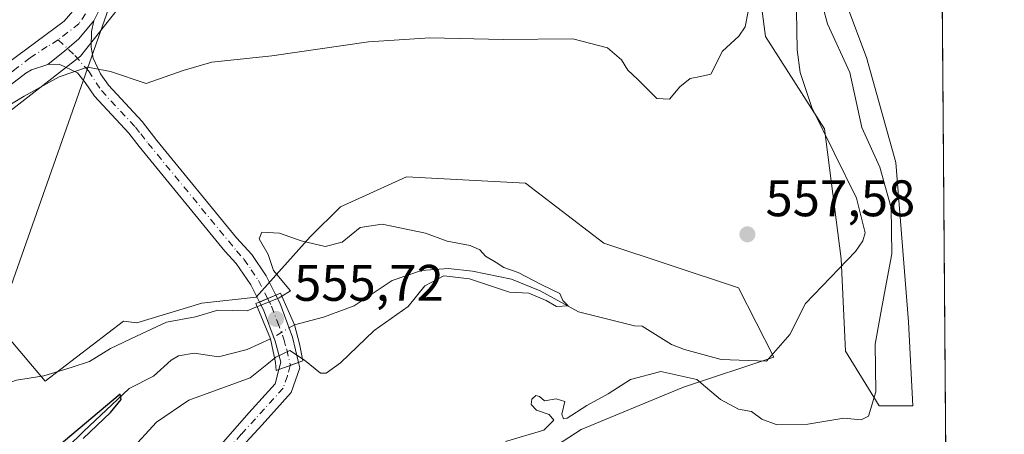
# Model space of a CAD drawing. Units: metres. Extents: x 549602 to 553045, y 4710103 to 4712442.
# Drawn here: x 552838 to 553029, y 4711633 to 4711714 of the extents above; entities that cross this region are included whole.
import ezdxf

# ---------------------------------------------------------------- set-up
doc = ezdxf.new("R2010")
doc.units = ezdxf.units.M
doc.header["$MEASUREMENT"] = 0
doc.linetypes.add('DGN Style 4', pattern=[2.6384748266838614, 1.318413404963828, -0.6592067024819142, 0.001648016756204785, -0.6592067024819142])
for name, color, linetype, lineweight in [('Arbolado forestal CxS', 92, 'Continuous', 0), ('Comarca CxS', 21, 'Continuous', 0), ('Comunidad Autónoma CxS', 142, 'Continuous', 0), ('Corriente natural lineal', 142, 'Continuous', 13), ('Corriente natural lineal oculto', 9, 'DGN Style 4', 13), ('Cultivos herbáceos CxS', 92, 'Continuous', 0), ('Curva de nivel maestra', 30, 'Continuous', 30), ('Curva de nivel normal', 30, 'Continuous', 0), ('Huerta CxS', 92, 'Continuous', 0), ('Matorral CxS', 135, 'Continuous', 0), ('Municipio CxS', 4, 'Continuous', 0), ('Pastizal CxS', 92, 'Continuous', 0), ('Pista no pavimentada Cxs', 111, 'Continuous', 0), ('Pista no pavimentada eje', 91, 'DGN Style 4', 0), ('Provincia CxS', 1, 'Continuous', 0), ('Puente Cxs', 1, 'Continuous', 13), ('Punto de cota en terreno', 7, 'Continuous', 0), ('Rótulo de punto de cota en construcción', 7, 'Continuous', 0), ('Rótulo de punto de cota en terreno', 7, 'Continuous', 0), ('Tendido', 6, 'Continuous', 0)]:
    doc.layers.add(name, color=color, linetype=linetype, lineweight=lineweight)
doc.styles.add('Style-Arial', font='txt')

# ---------------------------------------------------------------- blocks, each defined once
blk = doc.blocks.new('*U16')
at = {"layer": 'Pastizal CxS', "color": 92, "linetype": 'Continuous', "lineweight": 0}
blk.add_polyline3d([(552893.9951, 4711844.356100001, 587.900999999998), (552903.9603000004, 4711816.271500001, 583.4272999999957), (552911.2077000003, 4711795.434900001, 579.9758000000002), (552919.9631000003, 4711780.2191, 577.1153999999951), (552910.9029999999, 4711771.185699999, 575.8274999999994), (552875.7521000003, 4711742.027100001, 568.6282000000066), (552862.9698999999, 4711723.652899999, 564.2522000000026), (552849.3885000004, 4711706.477299999, 560.912599999996), (552829.4165000003, 4711690.899700001, 559.9560000000056)], dxfattribs=at)
blk = doc.blocks.new('*U17')
at = {"layer": 'Cultivos herbáceos CxS', "color": 92, "linetype": 'Continuous', "lineweight": 0}
for points in [[(552980.4011000004, 4711848.6359, 566.3439000000071), (552982.0378999999, 4711822.4419, 565.4271000000008), (552986.1303000003, 4711788.061899999, 562.1049000000058), (552981.2185000004, 4711761.049100001, 561.0209999999934), (552979.5812999997, 4711734.854900001, 560.8429000000033), (552982.8552999999, 4711710.297900001, 559.853099999993), (552994.3153999997, 4711692.289100001, 557.9504000000015), (552997.5893000001, 4711666.913699999, 557.5620000000055), (552998.4078000002, 4711648.9055, 558.3537000000069), (553004.9562999997, 4711638.263900001, 560.3359000000055), (553011.5049000002, 4711638.263699999, 561.7734000000055), (553010.6863000002, 4711654.6349, 561.8891000000004), (553008.2308999998, 4711685.740700001, 561.0610000000015), (553002.5011, 4711706.2049, 561.4233999999997), (552992.6785000004, 4711732.3991, 560.9223000000056), (552991.8598999997, 4711757.774700001, 561.4232000000047), (552995.9530999997, 4711774.9647, 562.3053999999975), (553000.0464000005, 4711793.7915, 563.4033000000054), (552997.5906999996, 4711819.1669, 562.5660999999964), (552994.3167000003, 4711852.7283, 563.4017000000022)], [(553015.2550999997, 4711979.986400001, 565.4456000000064), (553018.0769999997, 4711609.310900001, 566.1154999999999)], [(552928.0941000005, 4711621.442100001, 562.0774999999994), (552946.9373000005, 4711633.687100001, 561.0314000000071), (552966.8766999999, 4711641.8925, 560.1345000000001), (552984.4700999996, 4711647.753500001, 556.5785999999935), (552977.5928999997, 4711661.251700001, 557.351800000004), (552951.3289000001, 4711669.9889, 557.8187999999936), (552936.0817, 4711681.7117, 559.4784000000072), (552912.9254999999, 4711682.922700001, 559.2700999999943), (552900.0230999999, 4711677.061100001, 558.6508999999933), (552894.1590999998, 4711671.199899999, 556.2783000000054), (552883.6029000003, 4711659.4781, 555.7265999999945), (552873.0477, 4711658.305299999, 556.2473999999929), (552860.3904999997, 4711654.476500001, 555.9428000000044), (552857.8006999996, 4711654.7897, 556.3668000000034), (552842.5521999998, 4711643.0669, 555.1359999999986), (552816.7500999998, 4711673.5463, 558.4415000000008)], [(552829.4165000003, 4711690.899700001, 559.9560000000056), (552849.3885000004, 4711706.477299999, 560.912599999996), (552862.9698999999, 4711723.652899999, 564.2522000000026), (552875.7521000003, 4711742.027100001, 568.6282000000066), (552910.9029999999, 4711771.185699999, 575.8274999999994), (552919.9631000003, 4711780.2191, 577.1153999999951), (552934.0006999997, 4711805.548900001, 575.7544000000053), (552946.7686999999, 4711843.856699999, 574.315300000002)]]:
    blk.add_polyline3d(points, dxfattribs=at)
blk = doc.blocks.new('5PATER')
at = {"layer": 'Huerta CxS', "linetype": 'Continuous', "lineweight": 0}
h = blk.add_hatch(color=51, dxfattribs=at)
edge = h.paths.add_edge_path()
edge.add_ellipse((0, 0), major_axis=(-0.1095731443231308, -0.1110710700762829), ratio=0.9994222409660322, start_angle=0, end_angle=360)

msp = doc.modelspace()

# ---------------------------------------------------------------- linework, layer by layer
at = {"layer": 'Arbolado forestal CxS', "color": 92, "linetype": 'Continuous', "lineweight": 0}
for points in [[(552994.3167000003, 4711852.7283, 563.4017000000022), (552997.5906999996, 4711819.1669, 562.5660999999964), (553000.0464000005, 4711793.7915, 563.4033000000054), (552995.9530999997, 4711774.9647, 562.3053999999975), (552991.8598999997, 4711757.774700001, 561.4232000000047), (552992.6785000004, 4711732.3991, 560.9223000000056), (553002.5011, 4711706.2049, 561.4233999999997), (553008.2308999998, 4711685.740700001, 561.0610000000015), (553010.6863000002, 4711654.6349, 561.8891000000004), (553011.5049000002, 4711638.263699999, 561.7734000000055), (553004.9562999997, 4711638.263900001, 560.3359000000055), (552998.4078000002, 4711648.9055, 558.3537000000069), (552997.5893000001, 4711666.913699999, 557.5620000000055), (552994.3153999997, 4711692.289100001, 557.9504000000015), (552982.8552999999, 4711710.297900001, 559.853099999993), (552979.5812999997, 4711734.854900001, 560.8429000000033), (552981.2185000004, 4711761.049100001, 561.0209999999934), (552986.1303000003, 4711788.061899999, 562.1049000000058), (552982.0378999999, 4711822.4419, 565.4271000000008), (552980.4011000004, 4711848.6359, 566.3439000000071)], [(552980.4011000004, 4711848.6359, 566.3439000000071), (552982.0378999999, 4711822.4419, 565.4271000000008), (552986.1303000003, 4711788.061899999, 562.1049000000058), (552981.2185000004, 4711761.049100001, 561.0209999999934), (552979.5812999997, 4711734.854900001, 560.8429000000033), (552982.8552999999, 4711710.297900001, 559.853099999993), (552994.3153999997, 4711692.289100001, 557.9504000000015), (552997.5893000001, 4711666.913699999, 557.5620000000055), (552998.4078000002, 4711648.9055, 558.3537000000069), (553004.9562999997, 4711638.263900001, 560.3359000000055), (553011.5049000002, 4711638.263699999, 561.7734000000055), (553010.6863000002, 4711654.6349, 561.8891000000004), (553008.2308999998, 4711685.740700001, 561.0610000000015), (553002.5011, 4711706.2049, 561.4233999999997), (552992.6785000004, 4711732.3991, 560.9223000000056), (552991.8598999997, 4711757.774700001, 561.4232000000047), (552995.9530999997, 4711774.9647, 562.3053999999975), (553000.0464000005, 4711793.7915, 563.4033000000054), (552997.5906999996, 4711819.1669, 562.5660999999964), (552994.3167000003, 4711852.7283, 563.4017000000022)]]:
    msp.add_polyline3d(points, dxfattribs=at)
at = {"layer": 'Comarca CxS', "color": 21, "linetype": 'Continuous', "lineweight": 0, "flags": 128}
msp.add_lwpolyline([(550769.7695318408, 4712425.32624034), (553011.7400003984, 4712441.719982841), (553026.9390585857, 4710445.214508682), (553029.3500003972, 4710128.519982863), (549607.900000373, 4710103.469982866)], dxfattribs=at)
at = {"layer": 'Comunidad Autónoma CxS', "color": 142, "linetype": 'Continuous', "lineweight": 0, "flags": 128}
msp.add_lwpolyline([(550769.7695318408, 4712425.32624034), (553011.7400003984, 4712441.719982841), (553026.9390585857, 4710445.214508682), (553029.3500003972, 4710128.519982863), (549607.900000373, 4710103.469982866)], dxfattribs=at)
at = {"layer": 'Corriente natural lineal', "color": 142, "linetype": 'Continuous', "lineweight": 13}
for points in [[(552988.7551999995, 4711722.9011, 558.8101000000024), (552989.0208999999, 4711707.6753, 558.5993000000017), (552989.5642999997, 4711703.2335, 558.6285000000062), (552991.8598999997, 4711696.4121, 558.9159999999974), (553000.5800999999, 4711678.747199999, 557.7866999999969), (553002.2397999996, 4711672.0285, 557.4337999999989), (553001.801, 4711670.468599999, 557.4174999999959), (553000.3487, 4711668.352499999, 557.4450999999972), (552990.6281000003, 4711658.222100001, 557.2529999999971), (552987.5503000002, 4711652.204800001, 556.7396000000008), (552983, 4711647, 556.5218000000023), (552974.2087000003, 4711647.328400001, 556.1926999999996), (552967.0409000004, 4711649.238700001, 556.2292000000016), (552964.5005999999, 4711650.2434, 556.2688999999956), (552958.8169, 4711653.832800001, 556.3478000000032), (552957.3207, 4711653.842900001, 556.3004999999976), (552946.3859999999, 4711656.5976, 555.6575000000012), (552938.9247000003, 4711660.725099999, 555.4079999999958), (552933.3685, 4711662.9476, 555.0187000000005), (552925.7492000004, 4711664.541300001, 554.8087999999989), (552920.9972999999, 4711665.0759, 554.4440000000031), (552915.8497000001, 4711664.652100001, 553.4300999999978), (552910.1370999999, 4711662.7017, 551.8643000000011), (552902.6940000001, 4711657.741900001, 551.7434000000068), (552896.7549999999, 4711655.587400001, 552.1043999999965), (552891.0892000003, 4711654.0645, 552.5764999999956)], [(552886.4018999999, 4711651.322899999, 552.5688999999984), (552881.8794, 4711649.241900001, 552.0602000000072), (552876.2611999996, 4711647.845600001, 551.5176000000065), (552871.5647999998, 4711648.516600001, 551.7375999999931), (552868.5016999999, 4711647.994100001, 551.3407000000007), (552867.1030000001, 4711647.156300001, 551.1374999999971), (552863.6289999997, 4711644.080399999, 550.9587999999932), (552858.9145999998, 4711641.675000001, 550.9097999999941), (552850.0246000001, 4711633.261299999, 551.1490000000049), (552843.8333000002, 4711627.228800001, 551.4348000000027)]]:
    msp.add_polyline3d(points, dxfattribs=at)
at = {"layer": 'Corriente natural lineal oculto', "color": 9, "linetype": 'DGN Style 4', "lineweight": 13, "extrusion": (-0.0012081005744902, -0.0007066175699602087, 0.9999990205918262), "elevation": -3444.709629241109, "flags": 128}
msp.add_lwpolyline([(552891.3532935986, 4711652.806691688), (552886.6659878371, 4711650.065091004)], dxfattribs=at)
at = {"layer": 'Cultivos herbáceos CxS', "color": 92, "linetype": 'Continuous', "lineweight": 0, "extrusion": (-7.380880432904992e-07, 9.695189709642435e-05, 0.9999999952998925), "elevation": 1021.872822146973, "flags": 128}
msp.add_lwpolyline([(553015.2555171979, 4711979.909373022), (553018.0586172242, 4711611.70687129)], dxfattribs=at)
at = {"layer": 'Cultivos herbáceos CxS', "color": 92, "linetype": 'Continuous', "lineweight": 0}
for points in [[(552980.4011000004, 4711848.6359, 566.3439000000071), (552982.0378999999, 4711822.4419, 565.4271000000008), (552986.1303000003, 4711788.061899999, 562.1049000000058), (552981.2185000004, 4711761.049100001, 561.0209999999934), (552979.5812999997, 4711734.854900001, 560.8429000000033), (552982.8552999999, 4711710.297900001, 559.853099999993), (552994.3153999997, 4711692.289100001, 557.9504000000015), (552997.5893000001, 4711666.913699999, 557.5620000000055), (552998.4078000002, 4711648.9055, 558.3537000000069), (553004.9562999997, 4711638.263900001, 560.3359000000055), (553011.5049000002, 4711638.263699999, 561.7734000000055), (553010.6863000002, 4711654.6349, 561.8891000000004), (553008.2308999998, 4711685.740700001, 561.0610000000015), (553002.5011, 4711706.2049, 561.4233999999997), (552992.6785000004, 4711732.3991, 560.9223000000056), (552991.8598999997, 4711757.774700001, 561.4232000000047), (552995.9530999997, 4711774.9647, 562.3053999999975), (553000.0464000005, 4711793.7915, 563.4033000000054), (552997.5906999996, 4711819.1669, 562.5660999999964), (552994.3167000003, 4711852.7283, 563.4017000000022)], [(552919.9631000003, 4711780.2191, 577.1153999999951), (552910.9029999999, 4711771.185699999, 575.8274999999994), (552875.7521000003, 4711742.027100001, 568.6282000000066), (552862.9698999999, 4711723.652899999, 564.2522000000026), (552849.3885000004, 4711706.477299999, 560.912599999996), (552829.4165000003, 4711690.899700001, 559.9560000000056), (552815.0988999996, 4711675.7567, 559.3938999999956)], [(552815.0988999996, 4711675.7567, 559.3938999999956), (552816.7500999998, 4711673.5463, 558.4415000000008), (552842.5521999998, 4711643.0669, 555.1359999999986), (552857.8006999996, 4711654.7897, 556.3668000000034), (552860.3904999997, 4711654.476500001, 555.9428000000044), (552873.0477, 4711658.305299999, 556.2473999999929), (552883.6029000003, 4711659.4781, 555.7265999999945), (552894.1590999998, 4711671.199899999, 556.2783000000054), (552900.0230999999, 4711677.061100001, 558.6508999999933), (552912.9254999999, 4711682.922700001, 559.2700999999943), (552936.0817, 4711681.7117, 559.4784000000072), (552951.3289000001, 4711669.9889, 557.8187999999936), (552977.5928999997, 4711661.251700001, 557.351800000004), (552984.4700999996, 4711647.753500001, 556.5785999999935), (552966.8766999999, 4711641.8925, 560.1345000000001), (552946.9373000005, 4711633.687100001, 561.0314000000071), (552928.0941000005, 4711621.442100001, 562.0774999999994), (552908.1558999997, 4711619.0987, 562.194399999993), (552889.5935000004, 4711620.209100001, 560.5709999999963), (552877.8444999997, 4711611.9639, 558.8518999999942), (552875.3923000004, 4711610.2433, 558.6316999999982)]]:
    msp.add_polyline3d(points, dxfattribs=at)
at = {"layer": 'Curva de nivel maestra', "color": 30, "linetype": 'Continuous', "lineweight": 30, "elevation": 550, "flags": 128}
msp.add_lwpolyline([(552849.9100000003, 4711631.9001), (552855.25, 4711636.970100001), (552857.3200000003, 4711639.5001), (552857.1399999997, 4711640.5601), (552840.79, 4711626.770099999)], dxfattribs=at)
at = {"layer": 'Curva de nivel normal', "color": 30, "linetype": 'Continuous', "lineweight": 0, "flags": 128}
for points, elevation in [([(552993.2300000004, 4711719.0601), (552994.9199999999, 4711712.7501), (552999.2599999999, 4711703.290100001), (553001.5800000001, 4711692.550100001), (553005.1100000005, 4711684.8101), (553007.3099999996, 4711676.850099999), (553007.4699999997, 4711667.9001), (553006, 4711660.3301), (553005.1799999997, 4711655.6601), (553004.1799999997, 4711650.3201), (553004.2999999998, 4711640.9801), (553002.9000000004, 4711636.2501), (553001.4600000001, 4711635.520099999), (552998.0800000001, 4711635.9001), (552991.1100000005, 4711634.7301), (552984.9299999997, 4711634.610099999), (552982.0899999999, 4711635.690099999), (552980.0800000001, 4711637.170100001), (552977.5899999999, 4711637.620100001), (552974.0999999996, 4711639.540100001), (552969.4800000004, 4711643.390100001), (552962.4800000004, 4711645.0001), (552956.54, 4711643.420100001), (552952.1699999999, 4711640.590100001), (552948.0599999996, 4711638.350099999), (552944.2100000001, 4711635.880100001), (552943.5099999999, 4711635.7301), (552943.1699999999, 4711636.630100001), (552943.7599999999, 4711639.110099999), (552942.0700000003, 4711639.610099999), (552939.7599999999, 4711639.280099999), (552938.7999999998, 4711640.100099999), (552938.0999999996, 4711640.300100001), (552937.2999999998, 4711639.600099999), (552937.1799999997, 4711638.520099999), (552938.2599999999, 4711637.4301), (552940.6799999997, 4711636.5601), (552941.6299999999, 4711635.470100001), (552939.6799999997, 4711633.540100001), (552932.2000000002, 4711631.350099999)], 560), ([(552830.2800000003, 4711693.6801), (552838.4600000001, 4711698.640100001), (552845.29, 4711702.420100001), (552850.79, 4711704.3101), (552855.25, 4711703.4301), (552862.2100000001, 4711701.120100001), (552869.4400000004, 4711703.6801), (552875.0199999996, 4711705.300100001), (552886.6500000004, 4711706.520099999), (552905.54, 4711709.2601), (552917.4299999997, 4711710.050100001), (552931.7199999997, 4711709.670100001), (552945.3300000001, 4711709.840100001), (552952.0499999998, 4711708.0701), (552954.8200000003, 4711705.700099999), (552956.0499999998, 4711703.7301), (552957.8899999997, 4711701.9801), (552961.6799999997, 4711698.200099999), (552964.1600000003, 4711698.0801), (552966.1600000003, 4711700.440099999), (552968.1600000003, 4711702.120100001), (552970.1600000003, 4711702.5001), (552972.1600000003, 4711702.9101), (552974.4900000002, 4711707.4001), (552977.6200000001, 4711710.360099999), (552978.8899999997, 4711712.1501), (552979.4500000002, 4711715.170100001)], 560), ([(552893.04, 4711647.1601), (552896.1299999999, 4711644.6501), (552897.25, 4711644.6501), (552900.0599999996, 4711646.6501), (552906.6299999999, 4711652.970100001), (552913.2199999997, 4711657.640100001), (552916.4800000004, 4711661.6601), (552920.1500000004, 4711663.600099999), (552925.1500000004, 4711663.040100001), (552932.9500000002, 4711660.460100001), (552936.7100000001, 4711660.220100001), (552940.1200000001, 4711658.780099999), (552942.1500000004, 4711657.630100001), (552944.3899999997, 4711657.7401), (552943.3700000001, 4711658.780099999), (552942.7999999998, 4711660.190099999), (552939.29, 4711661.870100001), (552934.6799999997, 4711664.2501), (552931.9000000004, 4711665.2601), (552930.4000000004, 4711666.2401), (552928.2800000003, 4711667.460100001), (552927.2199999997, 4711668.710100001), (552925.3399999999, 4711669.550100001), (552920.8300000001, 4711670.4101), (552916.6299999999, 4711671.9101), (552908.1600000003, 4711673.6601), (552903.9000000004, 4711673.040100001), (552900.3799999999, 4711670.1801), (552897.0800000001, 4711669.360099999), (552892.3799999999, 4711670.470100001), (552888.1500000004, 4711671.960100001), (552884.75, 4711672.1501), (552884.2300000004, 4711670.850099999), (552885.9600000001, 4711667.800100001), (552886.9900000002, 4711664.6601), (552890.3099999996, 4711660.690099999), (552889.8004000001, 4711660.370300001)], 555), ([(552889.8004000001, 4711660.370300001), (552888.1200000001, 4711659.340100001), (552882.8099999996, 4711657.1801)], 555), ([(552804.8300000001, 4711627.9301), (552812.8099999996, 4711632.770099999), (552816.6600000003, 4711635.4001), (552820.4600000001, 4711636.860099999), (552825.8499999996, 4711639.4001), (552836.9400000004, 4711643.280099999), (552842.2699999996, 4711644.140100001), (552847.6100000005, 4711645.7301), (552851.1699999999, 4711646.920100001), (552855.2699999996, 4711649.450099999), (552860.3099999996, 4711651.880100001), (552866.1500000004, 4711654.5601), (552871.8200000003, 4711655.620100001), (552876.1500000004, 4711656.9001), (552881.8899999997, 4711656.8101), (552882.8099999996, 4711657.1801)], 555), ([(552893.04, 4711647.1601), (552892.8700000001, 4711647.300100001), (552890.1799999997, 4711649.0601), (552887.4699999997, 4711647.7401), (552885.7207000004, 4711646.330700001)], 555), ([(552885.7207000004, 4711646.330700001), (552882.4800000004, 4711643.710100001), (552870.5, 4711639.360099999), (552864.2000000002, 4711635.120100001), (552859.0800000001, 4711629.5001)], 555)]:
    msp.add_lwpolyline(points, dxfattribs=dict(at, elevation=elevation))
at = {"layer": 'Matorral CxS', "color": 135, "linetype": 'Continuous', "lineweight": 0}
for points in [[(552815.0988999996, 4711675.7567, 559.3938999999956), (552816.7500999998, 4711673.5463, 558.4415000000008), (552842.5521999998, 4711643.0669, 555.1359999999986), (552857.8006999996, 4711654.7897, 556.3668000000034), (552860.3904999997, 4711654.476500001, 555.9428000000044), (552873.0477, 4711658.305299999, 556.2473999999929), (552883.6029000003, 4711659.4781, 555.7265999999945), (552894.1590999998, 4711671.199899999, 556.2783000000054), (552900.0230999999, 4711677.061100001, 558.6508999999933), (552912.9254999999, 4711682.922700001, 559.2700999999943), (552936.0817, 4711681.7117, 559.4784000000072), (552951.3289000001, 4711669.9889, 557.8187999999936), (552977.5928999997, 4711661.251700001, 557.351800000004), (552984.4700999996, 4711647.753500001, 556.5785999999935), (552966.8766999999, 4711641.8925, 560.1345000000001), (552946.9373000005, 4711633.687100001, 561.0314000000071), (552928.0941000005, 4711621.442100001, 562.0774999999994), (552908.1558999997, 4711619.0987, 562.194399999993), (552889.5935000004, 4711620.209100001, 560.5709999999963), (552877.8444999997, 4711611.9639, 558.8518999999942), (552875.3923000004, 4711610.2433, 558.6316999999982)], [(552816.7500999998, 4711673.5463, 558.4415000000008), (552842.5521999998, 4711643.0669, 555.1359999999986), (552857.8006999996, 4711654.7897, 556.3668000000034), (552860.3904999997, 4711654.476500001, 555.9428000000044), (552873.0477, 4711658.305299999, 556.2473999999929), (552883.6029000003, 4711659.4781, 555.7265999999945), (552894.1590999998, 4711671.199899999, 556.2783000000054), (552900.0230999999, 4711677.061100001, 558.6508999999933), (552912.9254999999, 4711682.922700001, 559.2700999999943), (552936.0817, 4711681.7117, 559.4784000000072), (552951.3289000001, 4711669.9889, 557.8187999999936), (552977.5928999997, 4711661.251700001, 557.351800000004), (552984.4700999996, 4711647.753500001, 556.5785999999935), (552966.8766999999, 4711641.8925, 560.1345000000001), (552946.9373000005, 4711633.687100001, 561.0314000000071), (552928.0941000005, 4711621.442100001, 562.0774999999994)]]:
    msp.add_polyline3d(points, dxfattribs=at)
at = {"layer": 'Municipio CxS', "color": 4, "linetype": 'Continuous', "lineweight": 0, "flags": 128}
msp.add_lwpolyline([(550769.7695318408, 4712425.32624034), (553011.7400003984, 4712441.719982841), (553026.9390585857, 4710445.214508682)], dxfattribs=at)
at = {"layer": 'Pastizal CxS', "color": 92, "linetype": 'Continuous', "lineweight": 0}
msp.add_polyline3d([(552919.9631000003, 4711780.2191, 577.1153999999951), (552910.9029999999, 4711771.185699999, 575.8274999999994), (552875.7521000003, 4711742.027100001, 568.6282000000066), (552862.9698999999, 4711723.652899999, 564.2522000000026), (552849.3885000004, 4711706.477299999, 560.912599999996), (552829.4165000003, 4711690.899700001, 559.9560000000056), (552815.0988999996, 4711675.7567, 559.3938999999956)], dxfattribs=at)
at = {"layer": 'Pista no pavimentada Cxs', "color": 111, "linetype": 'Continuous', "lineweight": 0, "extrusion": (0.1083639138849168, 0.04536808801712827, 0.993075525202999), "elevation": 274224.7053700986, "flags": 128}
msp.add_lwpolyline([(4132619.295604403, -2313370.275429897), (4132619.295604404, -2313366.777743695)], dxfattribs=at)
msp.add_lwpolyline([(4132619.295604403, -2313370.275429897), (4132619.295604404, -2313366.777743695)], dxfattribs=at)
at = {"layer": 'Pista no pavimentada Cxs', "color": 111, "linetype": 'Continuous', "lineweight": 0, "extrusion": (-0.3433669878139171, 0.9392013133907849, 6.785736584432217e-05), "elevation": 4235340.023707673, "flags": 128}
msp.add_lwpolyline([(-2137096.65362041, 268.8315831550976), (-2137099.000903087, 270.0771831579747), (-2137100.740651139, 271.2076831605767)], dxfattribs=at)
msp.add_lwpolyline([(-2137096.65362041, 268.8315831550976), (-2137099.000903087, 270.0771831579747), (-2137100.740651139, 271.2076831605767)], dxfattribs=at)
at = {"layer": 'Pista no pavimentada Cxs', "color": 111, "linetype": 'Continuous', "lineweight": 0}
for points in [[(552776.9101, 4711630.350099999, 559.782600000006), (552799.3601000002, 4711663.460100001, 562.1646000000037), (552813.1901000004, 4711682.0801, 563.6842000000033), (552821.1801000005, 4711691.380100001, 562.8111000000063), (552828.2001, 4711698.5001, 562.6113000000041), (552835.1901000004, 4711705.050100001, 562.5771999999997), (552846.2401000002, 4711713.300100001, 562.3230999999942), (552849.1215000004, 4711716.676899999, 562.8859999999986), (552850.9501, 4711718.9801, 563.2099000000017), (552853.1601, 4711722.1801, 563.6622000000061), (552862.7901, 4711733.380100001, 566.4974999999977), (552872.1601, 4711743.620100001, 569.0129000000015), (552883.4801000003, 4711754.340100001, 571.3093999999984), (552894.7200999996, 4711764.1801, 573.5685999999987), (552902.8800999997, 4711770.9001, 575.5929000000033), (552906.4001000002, 4711775.540100001, 576.6472999999969), (552907.8400999998, 4711779.540100001, 577.2544000000053), (552908.3201000001, 4711783.460100001, 578.2256999999954), (552908.0800999999, 4711787.540100001, 578.8264999999956), (552905.8800999997, 4711796.340100001, 580.5396000000037), (552900.6801000005, 4711815.530099999, 583.7793999999994), (552894.9200999998, 4711837.0001, 586.9036000000051)], [(552776.9101, 4711630.350099999, 559.782600000006), (552799.3601000002, 4711663.460100001, 562.1646000000037), (552813.1901000004, 4711682.0801, 563.6842000000033), (552821.1801000005, 4711691.380100001, 562.8111000000063), (552828.2001, 4711698.5001, 562.6113000000041), (552835.1901000004, 4711705.050100001, 562.5771999999997), (552846.2401000002, 4711713.300100001, 562.3230999999942), (552849.1215000004, 4711716.676899999, 562.8859999999986), (552850.9501, 4711718.9801, 563.2099000000017), (552853.1601, 4711722.1801, 563.6622000000061), (552862.7901, 4711733.380100001, 566.4974999999977), (552872.1601, 4711743.620100001, 569.0129000000015), (552883.4801000003, 4711754.340100001, 571.3093999999984), (552894.7200999996, 4711764.1801, 573.5685999999987), (552902.8800999997, 4711770.9001, 575.5929000000033), (552906.4001000002, 4711775.540100001, 576.6472999999969), (552907.8400999998, 4711779.540100001, 577.2544000000053), (552908.3201000001, 4711783.460100001, 578.2256999999954), (552908.0800999999, 4711787.540100001, 578.8264999999956), (552905.8800999997, 4711796.340100001, 580.5396000000037), (552900.6801000005, 4711815.530099999, 583.7793999999994), (552894.9200999998, 4711837.0001, 586.9036000000051)], [(552898.2301000003, 4711838.0601, 586.6628000000055), (552904.0301000001, 4711816.4101, 583.5620999999956), (552909.2301000003, 4711797.210100001, 580.6209999999992), (552911.5201000003, 4711788.0601, 579.270399999994), (552911.8000999996, 4711783.350099999, 578.6873999999953), (552911.9603000004, 4711781.808300001, 578.3678000000073), (552911.7915000003, 4711777.763699999, 576.9887000000017), (552911.0658999998, 4711775.7323, 576.5681999999942), (552908.5301000001, 4711772.210100001, 575.8288999999932), (552905.4001000002, 4711768.4801, 575.0951999999961), (552896.8501000004, 4711761.440099999, 572.954700000002), (552885.8101000004, 4711751.780099999, 570.5427999999956), (552874.6300999997, 4711741.190099999, 568.0589999999938), (552865.3800999997, 4711731.0801, 565.7507999999943), (552855.9101, 4711720.0601, 563.266499999998), (552853.9501, 4711717.2301, 562.571100000001), (552852.0401, 4711713.3101, 561.8622999999934), (552849.0422999999, 4711709.771299999, 561.2820999999967), (552846.3435000004, 4711707.469500001, 560.9294999999984), (552843.0401, 4711704.8201, 561.0050000000047), (552839.8800999997, 4711703.780099999, 561.2271999999939), (552838.7500999998, 4711703.130100001, 561.1831999999995), (552834.8000999996, 4711700.100099999, 561.3718999999984)], [(552908.5301000001, 4711772.210100001, 575.8288999999932), (552905.4001000002, 4711768.4801, 575.0951999999961), (552896.8501000004, 4711761.440099999, 572.954700000002), (552885.8101000004, 4711751.780099999, 570.5427999999956), (552874.6300999997, 4711741.190099999, 568.0589999999938), (552865.3800999997, 4711731.0801, 565.7507999999943), (552855.9101, 4711720.0601, 563.266499999998), (552853.9501, 4711717.2301, 562.571100000001), (552852.0401, 4711713.3101, 561.8622999999934)], [(552843.0401, 4711704.8201, 561.0050000000047), (552846.3435000004, 4711707.469500001, 560.9294999999984), (552849.0422999999, 4711709.771299999, 561.2820999999967), (552852.0401, 4711713.3101, 561.8622999999934)], [(552843.0401, 4711704.8201, 561.0050000000047), (552846.3435000004, 4711707.469500001, 560.9294999999984), (552849.0422999999, 4711709.771299999, 561.2820999999967), (552852.0401, 4711713.3101, 561.8622999999934)], [(552852.0401, 4711713.3101, 561.8622999999934), (552851.5401, 4711711.2501, 561.5614999999962), (552851.4700999996, 4711708.1801, 561.157600000006), (552851.9101, 4711706.0801, 560.8127999999997), (552853.3400999998, 4711703.020099999, 560.3390000000073), (552854.8400999998, 4711700.8201, 560.1533999999956), (552861.4301000005, 4711693.720100001, 559.6098000000056), (552864.3101000004, 4711690.020099999, 559.1070999999939), (552879.8000999996, 4711671.050100001, 556.6578000000009), (552882.7600999996, 4711667.770099999, 556.3291999999929), (552885.5500999996, 4711663.620100001, 556.1946000000025), (552887.4638999999, 4711659.856699999, 556.5102999999945)], [(552843.0401, 4711704.8201, 561.0050000000047), (552839.8800999997, 4711703.780099999, 561.2271999999939), (552838.7500999998, 4711703.130100001, 561.1831999999995), (552834.8000999996, 4711700.100099999, 561.3718999999984), (552827.3101000004, 4711692.3201, 561.0531999999948), (552814.4301000005, 4711677.770099999, 560.4790000000066), (552808.0401, 4711670.090100001, 559.667100000006), (552802.7001, 4711662.800100001, 559.7583000000013), (552794.3501000004, 4711650.350099999, 560.0485000000045), (552779.2401000002, 4711626.390100001, 557.9369000000006)], [(552884.2599, 4711658.5153, 556.921199999997), (552882.5601000004, 4711661.860099999, 556.4554999999964), (552879.7500999998, 4711666.0001, 556.4486000000034), (552877.5201000003, 4711668.420100001, 556.5090000000055), (552860.8601000002, 4711688.860099999, 558.3510999999999), (552858.8000999996, 4711691.460100001, 558.6597999999941), (552852.1300999997, 4711698.6501, 559.5083000000013), (552850.3201000001, 4711701.300100001, 559.982799999998), (552848.8000999996, 4711703.220100001, 560.3320999999996), (552845.2401000002, 4711704.9001, 560.7887000000047), (552843.0401, 4711704.8201, 561.0050000000047)], [(552888.0484999996, 4711645.338099999, 556.2305999999953), (552888.4401000004, 4711646.8201, 556.5475000000006), (552887.3201000001, 4711650.9001, 557.1042000000016), (552885.0401, 4711656.9801, 557.0182999999961), (552884.2599, 4711658.5153, 556.921199999997)], [(552887.4638999999, 4711659.856699999, 556.5102999999945), (552888.2200999996, 4711658.370100001, 557.2743000000046), (552890.7301000003, 4711651.6501, 563.3705000000045), (552891.8870999999, 4711646.7413, 558.6067000000039)], [(552841.8101000004, 4711569.0001, 560.0439000000042), (552843.0100999996, 4711572.280099999, 560.0246999999945), (552850.9801000003, 4711587.7601, 559.0141000000004), (552866.1501000002, 4711613.880100001, 557.1999000000069), (552873.2401000002, 4711626.6601, 556.5448000000034), (552882.2001, 4711636.9001, 556.0513999999966), (552887.3201000001, 4711642.5801, 555.9646000000066), (552888.0484999996, 4711645.338099999, 556.2305999999953)], [(552891.8870999999, 4711646.7413, 558.6067000000039), (552892.1300999997, 4711645.710100001, 558.3166000000056), (552890.4501, 4711640.880100001, 556.7348999999958), (552884.7901, 4711634.600099999, 556.3708999999944), (552879.2600999996, 4711628.5601, 556.6104999999952), (552876.0900999998, 4711624.6501, 556.7185000000027), (552873.7600999996, 4711620.960100001, 556.8991999999998), (552869.1601, 4711612.170100001, 557.7312999999995), (552852.9801000003, 4711584.2601, 559.8485999999976), (552849.7301000003, 4711577.850099999, 560.0981000000029)], [(552873.2401000002, 4711626.6601, 556.5448000000034), (552882.2001, 4711636.9001, 556.0513999999966), (552887.3201000001, 4711642.5801, 555.9646000000066), (552888.0484999996, 4711645.338099999, 556.2305999999953), (552890.2531000003, 4711646.143999999, 557.4760999999999), (552891.8870999999, 4711646.7413, 558.6067000000039), (552892.1300999997, 4711645.710100001, 558.3166000000056), (552890.4501, 4711640.880100001, 556.7348999999958), (552884.7901, 4711634.600099999, 556.3708999999944), (552879.2600999996, 4711628.5601, 556.6104999999952)]]:
    msp.add_polyline3d(points, dxfattribs=at)
for points in [[(552887.4638999999, 4711659.856699999, 556.5102999999945), (552884.2599, 4711658.5153, 556.921199999997), (552882.5601000004, 4711661.860099999, 556.4554999999964), (552879.7500999998, 4711666.0001, 556.4486000000034), (552877.5201000003, 4711668.420100001, 556.5090000000055), (552860.8601000002, 4711688.860099999, 558.3510999999999), (552858.8000999996, 4711691.460100001, 558.6597999999941), (552852.1300999997, 4711698.6501, 559.5083000000013), (552850.3201000001, 4711701.300100001, 559.982799999998), (552848.8000999996, 4711703.220100001, 560.3320999999996), (552845.2401000002, 4711704.9001, 560.7887000000047), (552843.0401, 4711704.8201, 561.0050000000047), (552846.3435000004, 4711707.469500001, 560.9294999999984), (552849.0422999999, 4711709.771299999, 561.2820999999967), (552852.0401, 4711713.3101, 561.8622999999934), (552851.5401, 4711711.2501, 561.5614999999962), (552851.4700999996, 4711708.1801, 561.157600000006), (552851.9101, 4711706.0801, 560.8127999999997), (552853.3400999998, 4711703.020099999, 560.3390000000073), (552854.8400999998, 4711700.8201, 560.1533999999956), (552861.4301000005, 4711693.720100001, 559.6098000000056), (552864.3101000004, 4711690.020099999, 559.1070999999939), (552879.8000999996, 4711671.050100001, 556.6578000000009), (552882.7600999996, 4711667.770099999, 556.3291999999929), (552885.5500999996, 4711663.620100001, 556.1946000000025)], [(552891.8870999999, 4711646.7413, 558.6067000000039), (552890.2531000003, 4711646.143999999, 557.4760999999999), (552888.0484999996, 4711645.338099999, 556.2305999999953), (552888.4401000004, 4711646.8201, 556.5475000000006), (552887.3201000001, 4711650.9001, 557.1042000000016), (552885.0401, 4711656.9801, 557.0182999999961), (552884.2599, 4711658.5153, 556.921199999997), (552887.4638999999, 4711659.856699999, 556.5102999999945), (552888.2200999996, 4711658.370100001, 557.2743000000046), (552890.7301000003, 4711651.6501, 563.3705000000045)]]:
    msp.add_polyline3d(points, close=True, dxfattribs=at)
at = {"layer": 'Pista no pavimentada eje', "color": 91, "linetype": 'DGN Style 4', "lineweight": 0}
for points in [[(552909.3409000002, 4711776.251900001, 576.5774999999994), (552907.3564999999, 4711772.9977, 575.9137999999948), (552905.7050999999, 4711771.5551, 575.7314999999944), (552904.1401000004, 4711769.690099999, 575.2837000000001), (552895.7851, 4711762.8101, 573.1065999999992), (552884.6451000003, 4711753.0601, 570.849000000002), (552873.3951000003, 4711742.405099999, 568.3831999999966), (552864.0850999998, 4711732.2301, 566.0016000000032), (552854.5351, 4711721.120100001, 563.4199999999983), (552853.5551000005, 4711719.7051, 563.0801000000065), (552852.4501, 4711718.1051, 562.6107000000047), (552851.9101, 4711716.995100001, 562.4755000000005), (552849.1215000004, 4711712.787500001, 561.7685000000056), (552845.0734999999, 4711709.612500001, 561.5439000000042)], [(552845.0734999999, 4711709.612500001, 561.5439000000042), (552842.9303000001, 4711708.342499999, 561.4070000000065), (552839.5965, 4711706.120100001, 561.6260000000038), (552836.9700999996, 4711704.090100001, 561.6450000000041), (552834.9951, 4711702.575099999, 561.5783999999985), (552831.5000999998, 4711699.300100001, 561.9553000000016), (552827.7550999997, 4711695.4101, 561.6692999999941), (552824.2451, 4711691.850099999, 561.7072999999946), (552817.8051000005, 4711684.575099999, 560.9756000000052), (552813.8101000004, 4711679.925100001, 561.8833000000013), (552810.6151000002, 4711676.085100001, 561.6125999999931), (552803.7001, 4711666.7751, 560.5733000000037), (552801.0301000001, 4711663.130100001, 560.9385000000038), (552796.8551000003, 4711656.905099999, 560.8132000000041), (552785.6300999997, 4711640.350099999, 560.9814000000042), (552778.0751, 4711628.370100001, 558.577900000004)], [(552845.0734999999, 4711709.612500001, 561.5439000000042), (552848.3278999999, 4711706.5963, 560.7915999999968), (552850.9518999998, 4711703.5537, 560.3371999999945), (552853.4851000002, 4711699.735099999, 559.7715999999928), (552860.1151000002, 4711692.590100001, 559.0432000000001), (552861.1451000003, 4711691.290100001, 558.9119999999966), (552862.5850999998, 4711689.440099999, 558.5709999999963), (552879.7751000002, 4711668.5251, 556.4728999999934), (552881.2550999997, 4711666.8851, 556.3573999999935), (552882.6601, 4711664.815099999, 556.3203999999969), (552884.0551000005, 4711662.7401, 556.2658999999985), (552885.8620999996, 4711659.186100001, 556.7140000000073)], [(552885.8620999996, 4711659.186100001, 556.7140000000073), (552886.6300999997, 4711657.675100001, 556.9152999999933), (552887.7701000003, 4711654.6351, 557.7960000000021), (552889.0251000002, 4711651.2751, 559.9435999999987), (552889.5850999998, 4711649.235099999, 559.0004000000044), (552890.2851, 4711646.265100001, 557.5246000000043), (552890.2531000003, 4711646.1439, 557.4760999999999)], [(552890.2531000003, 4711646.1439, 557.4760999999999), (552889.7251000004, 4711644.145099999, 556.7780999999959), (552888.8850999996, 4711641.7301, 556.3004999999976), (552883.4951, 4711635.7501, 556.1392999999953), (552880.7301000003, 4711632.7301, 556.2177999999985), (552876.2500999998, 4711627.610099999, 556.4134000000049), (552874.6651, 4711625.655099999, 556.5869999999995), (552873.5000999998, 4711623.8101, 556.6129999999976), (552869.9550999999, 4711617.420100001, 556.9679000000033), (552867.6551000001, 4711613.0251, 557.2451000000001), (552863.0235000001, 4711605.035700001, 557.8954999999987), (552855.4385000002, 4711591.9757, 559.2082999999984), (552851.9801000003, 4711586.0101, 559.452900000004), (552850.3551000003, 4711582.8051, 559.6548000000039), (552846.3701, 4711575.065099999, 559.9033999999956), (552843.7021000005, 4711569.1305, 560.2535000000062)]]:
    msp.add_polyline3d(points, dxfattribs=at)
at = {"layer": 'Provincia CxS', "color": 1, "linetype": 'Continuous', "lineweight": 0, "flags": 128}
msp.add_lwpolyline([(550769.7695318408, 4712425.32624034), (553011.7400003984, 4712441.719982841), (553026.9390585857, 4710445.214508682), (553029.3500003972, 4710128.519982863), (549607.900000373, 4710103.469982866)], dxfattribs=at)
at = {"layer": 'Puente Cxs', "color": 1, "linetype": 'Continuous', "lineweight": 13}
msp.add_polyline3d([(552892.6973000001, 4711647.037500001, 559.1434000000008), (552887.5340999998, 4711645.15, 555.9860999999946), (552887.4133000001, 4711646.7325, 555.9517999999953), (552886.4018999999, 4711651.322899999, 556.9140000000043), (552883.5437000003, 4711658.215399999, 557.0148999999947), (552888.3761, 4711660.238600001, 556.7755999999936), (552891.0892000003, 4711654.0645, 563.5957999999955), (552892.0559, 4711650.381100001, 563.7333000000071)], close=True, dxfattribs=at)
msp.add_polyline3d([(552892.6973000001, 4711647.037500001, 559.1434000000008), (552887.5340999998, 4711645.15, 555.9860999999946), (552887.4133000001, 4711646.7325, 555.9517999999953), (552886.4018999999, 4711651.322899999, 556.9140000000043), (552883.5437000003, 4711658.215399999, 557.0148999999947), (552888.3761, 4711660.238600001, 556.7755999999936), (552891.0892000003, 4711654.0645, 563.5957999999955), (552892.0559, 4711650.381100001, 563.7333000000071), (552892.6973000001, 4711647.037500001, 559.1434000000008)], dxfattribs=at)
at = {"layer": 'Tendido', "color": 6, "linetype": 'Continuous', "lineweight": 0}
msp.add_polyline3d([(553013.8287000004, 4712167.349500001, 585.9410000000062), (553006.3021, 4712146.509099999, 586.4458000000013), (552795.8293000003, 4711547.939200001, 554.0914000000049), (552762.2800000003, 4711458.7216, 551.9618999999948)], dxfattribs=at)

# ---------------------------------------------------------------- block references
at = {"layer": 'Cultivos herbáceos CxS', "color": 92, "linetype": 'Continuous', "lineweight": 0}
msp.add_blockref('*U17', (0, 0), dxfattribs=at)
at = {"layer": 'Pastizal CxS', "color": 92, "linetype": 'Continuous', "lineweight": 0}
msp.add_blockref('*U16', (0, 0), dxfattribs=at)
at = {"layer": 'Punto de cota en terreno', "color": 7, "linetype": 'Continuous', "lineweight": 0, "xscale": 10, "yscale": 10, "zscale": 10}
for p in [(552979.3099999996, 4711671.710000001, 557.5800000000017), (552887.4900000002, 4711655.220000001, 555.7200000000012)]:
    msp.add_blockref('5PATER', p, dxfattribs=at)

# ---------------------------------------------------------------- texts
at = {"layer": 'Rótulo de punto de cota en construcción', "color": 7, "linetype": 'Continuous', "lineweight": 0, "style": 'Style-Arial'}
msp.add_text('555,72', height=7.000000000000002, dxfattribs=at).set_placement((552891.0177999996, 4711658.7478))
at = {"layer": 'Rótulo de punto de cota en terreno', "color": 7, "linetype": 'Continuous', "lineweight": 0, "style": 'Style-Arial'}
msp.add_text('557,58', height=7.000000000000002, dxfattribs=at).set_placement((552982.8378, 4711675.2378))

doc.saveas('drawing.dxf')
